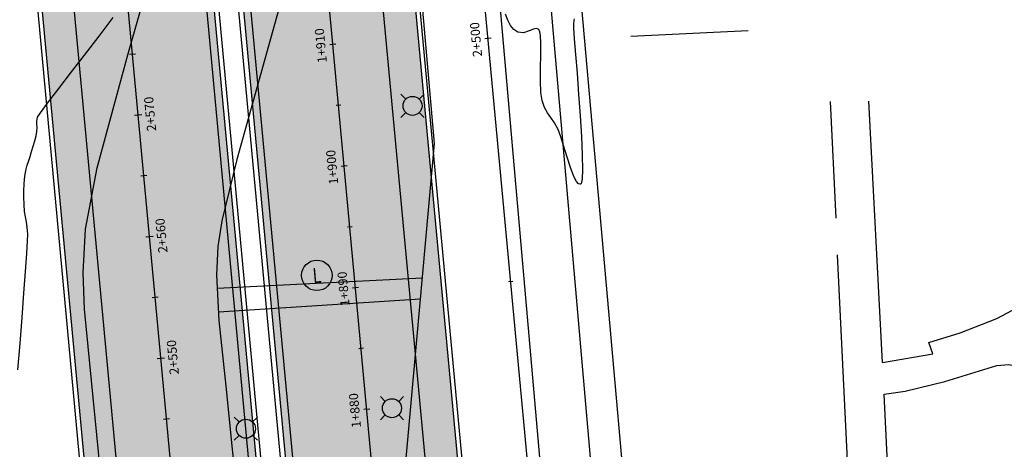
# Model space of a CAD drawing. Units: metres. Extents: x 0 to 549783, y 0 to 17339647.
# Drawn here: x 548777 to 548858, y 17338103 to 17338138 of the extents above; entities that cross this region are included whole.
import ezdxf
from ezdxf.enums import TextEntityAlignment as Align

# ---------------------------------------------------------------- set-up
doc = ezdxf.new("R2010")
doc.units = ezdxf.units.M
for name, color, linetype in [('0 SECCIONES', 1, 'Continuous'), ('01_COGO', 7, 'Continuous'), ('02_TIN', 7, 'Continuous'), ('04_ALI', 7, 'Continuous'), ('04_ALI_TXT', 7, 'Continuous'), ('1 circ', 7, 'Continuous'), ('BERMA CENTRAL', 2, 'Continuous'), ('MANZANA', 251, 'Continuous'), ('PLAN - PAP', 2, 'Continuous'), ('POSTE LUMINARIA', 1, 'Continuous'), ('Servicio de Alumbrado', 30, 'Continuous'), ('t-textos-coordenadas', 7, 'Continuous'), ('VEREDA', 1, 'Continuous')]:
    doc.layers.add(name, color=color, linetype=linetype)
doc.styles.add('250-SUBTITULO', font='romand.shx', dxfattribs={"height": 0.75})
doc.styles.add('ROMANS', font='romans.shx')

# ---------------------------------------------------------------- blocks, each defined once
blk = doc.blocks.new('P2')
at = {"layer": 'POSTE LUMINARIA', "color": 3}
blk.add_circle((269791.34, 8666317.084), 1.25, dxfattribs=at)
at = {"layer": 'POSTE LUMINARIA', "color": 2, "style": 'ROMANS', "width": 0.75}
blk.add_text('L', height=1.247, dxfattribs=at).set_placement((269791.34, 8666317.084), align=Align.MIDDLE_CENTER)
blk = doc.blocks.new('FOC')
at = {"layer": 'Servicio de Alumbrado'}
for p, q in [((-0.955, 0.959), (-0.555, 0.56)), ((0.548, 0.56), (0.947, 0.959)), ((-0.955, -0.943), (-0.555, -0.543)), ((0.548, -0.543), (0.947, -0.943))]:
    blk.add_line(p, q, dxfattribs=at)
blk.add_circle((-0.004, 0.008), 0.78, dxfattribs=at)
blk = doc.blocks.new('AeccTickLine')
blk.add_line((0, -0.5), (0, 0.5))

msp = doc.modelspace()

# ---------------------------------------------------------------- hatches: boundary and pattern name
at = {"transparency": 33554687}
h = msp.add_hatch(dxfattribs=at)
h.set_pattern_fill('DOTS', color=8, scale=0.3)
h.set_pattern_definition([(0, (279049.8569, 8671423.1123), (0.238125, 0.47625), [0, -0.47625])])
h.paths.add_polyline_path([(548794.881772, 17337966.765024, 0.036218034), (548808.907456, 17337967.142022), (548790.878835, 17338160.251029, 0.036218034), (548777.025752, 17338158.025271)])
h.paths.add_polyline_path([(548807.347245, 17338160.282168, 0.036336901), (548793.271341, 17338160.42968), (548811.289037, 17337967.408997, 0.036343787), (548825.097031, 17337970.159827)])

# ---------------------------------------------------------------- linework, layer by layer
at = {"layer": '02_TIN', "color": 32, "linetype": 'Continuous', "lineweight": -3, "elevation": 25}
msp.add_lwpolyline([(548776.806908, 17338109.445888), (548776.980646, 17338111.600629), (548777.14547, 17338113.726301), (548777.294635, 17338115.72664), (548777.421399, 17338117.505382), (548777.519021, 17338118.966261), (548777.580756, 17338120.013014), (548777.599863, 17338120.549377), (548777.566012, 17338121.112429), (548777.500405, 17338121.558466), (548777.422217, 17338121.965621), (548777.350626, 17338122.41203), (548777.304807, 17338122.975828), (548777.288397, 17338123.585732), (548777.291325, 17338124.126643), (548777.312199, 17338124.610972), (548777.349627, 17338125.051128), (548777.402221, 17338125.459523), (548777.480099, 17338125.875932), (548777.567666, 17338126.196145), (548777.66974, 17338126.514078), (548777.791139, 17338126.923647), (548777.909987, 17338127.334655), (548778.042988, 17338127.77052), (548778.17323, 17338128.203562), (548778.283799, 17338128.606101), (548778.357783, 17338128.950457), (548778.378594, 17338129.282633), (548778.355747, 17338129.551182), (548778.349027, 17338129.811778), (548778.41822, 17338130.120098), (548778.657596, 17338130.486153), (548779.234333, 17338131.269155), (548780.074979, 17338132.378985), (548781.106079, 17338133.725523), (548782.254179, 17338135.21865), (548783.445827, 17338136.768247), (548784.607568, 17338138.284194)], dxfattribs=at)
at = {"layer": '02_TIN', "color": 56, "linetype": 'Continuous', "lineweight": -3, "elevation": 25.5}
msp.add_lwpolyline([(548822.346684, 17338138.184506), (548822.278083, 17338137.86525), (548822.290722, 17338137.456893), (548822.353964, 17338136.556075), (548822.453541, 17338135.274021), (548822.575187, 17338133.721959), (548822.704636, 17338132.011115), (548822.827619, 17338130.252718), (548822.929871, 17338128.557994), (548822.997124, 17338127.038169), (548823.015112, 17338125.804473), (548822.984444, 17338125.098271), (548822.930365, 17338124.769767), (548822.877802, 17338124.659896), (548822.846224, 17338124.640369), (548822.793562, 17338124.637741), (548822.687272, 17338124.682789), (548822.525934, 17338124.86333), (548822.30869, 17338125.279125), (548822.036763, 17338126.003508), (548821.768377, 17338126.855807), (548821.507767, 17338127.729458), (548821.259169, 17338128.517894), (548821.026817, 17338129.11455), (548820.72072, 17338129.6699), (548820.430101, 17338130.093955), (548820.160644, 17338130.477748), (548819.918033, 17338130.912316), (548819.70795, 17338131.488691), (548819.613676, 17338132.148695), (548819.585987, 17338133.076327), (548819.596319, 17338134.145078), (548819.616109, 17338135.228434), (548819.616791, 17338136.199884), (548819.584385, 17338136.811455), (548819.531261, 17338137.131032), (548819.478693, 17338137.262663), (548819.446579, 17338137.301016), (548819.384216, 17338137.342684), (548819.245316, 17338137.379939), (548819.007477, 17338137.346566), (548818.65197, 17338137.208104), (548818.181576, 17338137.039685), (548817.728548, 17338137.078239), (548817.411379, 17338137.306314), (548817.141861, 17338137.638231), (548816.916201, 17338138.059393), (548816.730607, 17338138.555204)], dxfattribs=at)
at = {"layer": '04_ALI', "color": 170, "linetype": 'Continuous', "lineweight": -3}
msp.add_line((548851.47712, 17337748.915781), (548806.095778, 17338235.031315), dxfattribs=at)
at = {"layer": '04_ALI', "color": 6, "linetype": 'Continuous', "lineweight": -3}
for p, q in [((548856.354451, 17337560.049089), (548793.601329, 17338232.21329)), ((548839.451188, 17337564.675775), (548777.224815, 17338231.197836))]:
    msp.add_line(p, q, dxfattribs=at)
at = {"layer": '04_ALI', "color": 7, "linetype": 'Continuous', "lineweight": -3}
msp.add_line((548860.7354, 17337560.458094), (548799.023381, 17338221.470788), dxfattribs=at)
at = {"layer": '04_ALI_TXT', "color": 140, "linetype": 'Continuous', "lineweight": -3}
for p, q in [((548815.535495, 17338136.60461), (548815.03766, 17338136.558135)), ((548802.824815, 17338136.107711), (548802.32698, 17338136.061233)), ((548803.754371, 17338126.151009), (548803.256535, 17338126.104531)), ((548804.683926, 17338116.194306), (548804.186091, 17338116.147828)), ((548805.613482, 17338106.237603), (548805.115647, 17338106.191126))]:
    msp.add_line(p, q, dxfattribs=at)
at = {"layer": '04_ALI_TXT', "color": 4, "linetype": 'Continuous', "lineweight": -3}
for p, q in [((548803.227363, 17338131.12355), (548802.853987, 17338131.088692)), ((548804.156919, 17338121.166848), (548803.783543, 17338121.131989)), ((548817.332283, 17338116.685387), (548816.958907, 17338116.650531)), ((548805.086475, 17338111.210145), (548804.713099, 17338111.175287))]:
    msp.add_line(p, q, dxfattribs=at)
at = {"layer": 'BERMA CENTRAL', "flags": 128}
for points in [[(548809.455384, 17338078.826927), (548809.34474, 17338080.091037), (548807.97388, 17338095.525102), (548810.907863, 17338127.97351), (548808.563179, 17338154.829213), (548808.440598, 17338156.233243), (548806.674384, 17338176.300123), (548806.53578, 17338177.698504), (548803.836266, 17338208.610009), (548801.617804, 17338233.810874), (548801.486814, 17338235.298871), (548799.376441, 17338259.179143), (548799.261137, 17338260.636466), (548797.700678, 17338278.223998), (548797.580561, 17338279.577802), (548795.491803, 17338303.986428), (548795.374738, 17338305.354408), (548793.380656, 17338328.18512), (548793.260907, 17338329.556149), (548793.157505, 17338331.015937)], [(548797.565003, 17338233.509762), (548799.615436, 17338209.693707), (548799.737267, 17338208.278622), (548802.428923, 17338177.220104), (548802.543032, 17338175.903428), (548803.36693, 17338167.321081), (548803.603795, 17338163.046308), (548803.508063, 17338160.61083), (548803.444295, 17338158.988509), (548802.962568, 17338156.734672), (548802.731678, 17338155.654415), (548802.45728, 17338154.370596), (548794.73261, 17338126.667562), (548793.50022, 17338121.635654), (548793.175612, 17338119.540157), (548793.057513, 17338117.229067), (548793.245647, 17338113.495733), (548793.811247, 17338108.114985), (548794.874809, 17338097.521457), (548796.717669, 17338078.860162)], [(548786.135704, 17338074.922348), (548782.259054, 17338114.417301), (548782.152672, 17338117.376295), (548782.343468, 17338120.953081), (548783.293059, 17338125.996102), (548785.802309, 17338135.247169), (548792.338796, 17338158.211045), (548792.596432, 17338159.756346), (548792.749548, 17338161.662521), (548792.74156, 17338162.523099), (548792.103263, 17338170.805281), (548787.577798, 17338223.004417)], [(548809.910746, 17338116.945891), (548793.114436, 17338116.099475)], [(548793.21012, 17338114.200727), (548809.759429, 17338115.272404)]]:
    msp.add_lwpolyline(points, dxfattribs=at)
at = {"layer": 'MANZANA', "color": 251, "flags": 128}
for points in [[(548828.112102, 17338081.34898), (548819.51979, 17338177.856561), (548839.378967, 17338179.507098)], [(548836.584669, 17338137.19318), (548826.966363, 17338136.741699)], [(548843.289746, 17338131.425033), (548843.753497, 17338121.859193)], [(548847.596342, 17338110.061706), (548846.477779, 17338131.4423)], [(548847.596342, 17338110.061706), (548851.714403, 17338110.757829), (548851.380084, 17338111.687044), (548853.931219, 17338112.474514), (548856.944778, 17338113.639182), (548859.519347, 17338115.023554), (548862.381368, 17338116.943405), (548864.096706, 17338118.415974), (548865.294943, 17338119.701125)], [(548828.112102, 17338081.34898), (548845.64823, 17338082.98613), (548843.908052, 17338118.852977)], [(548847.715072, 17338107.457543), (548849.425723, 17338107.692997), (548852.690802, 17338108.505666), (548856.933842, 17338109.794754), (548857.914928, 17338109.890825), (548858.75385, 17338109.734906), (548860.539489, 17338108.782068), (548862.240014, 17338107.874647), (548864.327917, 17338106.613376), (548866.921233, 17338104.450196)], [(548848.889875, 17338083.181423), (548847.715072, 17338107.457543)]]:
    msp.add_lwpolyline(points, dxfattribs=at)
at = {"layer": 't-textos-coordenadas', "color": 1}
for points in [[(548677.834096, 17339512.95093), (548704.456586, 17338991.613868, 0.027010814), (548711.342865, 17338926.290238), (548747.987592, 17338697.821925), (548749.131457, 17338686.742535), (548749.368732, 17338684.38489), (548749.604771, 17338681.941137, -0.028145292), (548755.901433, 17338615.791087), (548756.130766, 17338613.346644), (548756.342632, 17338610.986577), (548757.309188, 17338599.899094), (548767.513432, 17338268.318717, 0.01558254), (548769.859753, 17338230.478927), (548830.798628, 17337577.74758, -0.019448386), (548830.819691, 17337577.35933), (548831.184405, 17337553.533358, 0.019448386), (548831.230744, 17337552.679208), (548831.300862, 17337551.92815, -0.164258381), (548795.963711, 17337402.701705, 0.008402966), (548795.773213, 17337402.384858), (548783.998327, 17337382.033347, -0.025788584), (548783.717551, 17337381.601107), (548722.57239, 17337297.323359)], [(548719.570722, 17337292.504944), (548784.041315, 17337381.36621, 0.025788584), (548784.344554, 17337381.833029), (548796.119439, 17337402.18454, -0.008402966), (548796.30301, 17337402.489865, 0.164258381), (548831.69913, 17337551.965332), (548831.629012, 17337552.71639, -0.019448386), (548831.584358, 17337553.53948), (548831.219644, 17337577.365453, 0.019448386), (548831.196896, 17337577.784762), (548770.258021, 17338230.516109, -0.01558254), (548767.913243, 17338268.331021), (548757.708653, 17338599.922634), (548756.741076, 17338611.021828), (548756.529092, 17338613.383208), (548756.30071, 17338615.817513, 0.028135992), (548750.001863, 17338681.990521), (548749.766802, 17338684.424146), (548749.529395, 17338686.783101), (548748.384323, 17338697.874179), (548711.737817, 17338926.353586, -0.027010814), (548704.856065, 17338991.634267), (548678.233575, 17339512.97133)], [(548800.925972, 17338232.812616), (548801.615899, 17338221.672033), (548863.324143, 17337560.699778, -0.000695291), (548864.242192, 17337550.716348, -0.001388043), (548864.682161, 17337545.702852, -0.002780309), (548865.348073, 17337537.312047, -0.003469712), (548865.798451, 17337530.569365, -0.004865332), (548866.205599, 17337522.43744, -0.00555143), (548866.414276, 17337515.291214, -0.006950378), (548866.448032, 17337507.23382, -0.007633215), (548866.264461, 17337499.885797, -0.009035466), (548865.796101, 17337491.863193, -0.009715085), (548865.079762, 17337484.409717, -0.054697839), (548855.997505, 17337444.641702, -0.054697839)], [(548866.194935, 17337491.832669, 0.009035466), (548866.664137, 17337499.869704, 0.007633215), (548866.848013, 17337507.229935, 0.006950378), (548866.814211, 17337515.29845, 0.00555143), (548866.605274, 17337522.453554, 0.004865332), (548866.197737, 17337530.593254, 0.003469712), (548865.746989, 17337537.341474, 0.002780309), (548865.080726, 17337545.736714, 0.001388043), (548864.640562, 17337550.752422, 0.000695291), (548863.722411, 17337560.736961), (548802.014748, 17338221.702994), (548801.325235, 17338232.836891)], [(548784.544486, 17338231.861667), (548785.236481, 17338220.687686), (548846.42088, 17337565.326464, -0.000695674)], [(548848.956398, 17337559.580856), (548786.229826, 17338231.560533, -0.015579101)], [(548786.628095, 17338231.59771), (548849.354666, 17337559.618033, -0.00018998)]]:
    msp.add_lwpolyline(points, format="xyb", dxfattribs=at)
msp.add_lwpolyline([(548846.819148, 17337565.363647), (548785.635329, 17338220.718647), (548784.94375, 17338231.885921)], dxfattribs=at)
at = {"layer": 'VEREDA', "flags": 128}
for points in [[(548821.413732, 17338080.518368), (548821.393212, 17338080.798002), (548825.525228, 17338081.002168), (548817.286018, 17338175.487878), (548813.128581, 17338175.125347)], [(548813.128581, 17338175.125347), (548821.393212, 17338080.798002)]]:
    msp.add_lwpolyline(points, dxfattribs=at)

# ---------------------------------------------------------------- block references
at = {"layer": '04_ALI_TXT', "color": 7, "linetype": 'Continuous', "lineweight": -3, "xscale": 0.4999999999999995, "yscale": 0.4999999999999995, "zscale": 0.4999999999999995, "rotation": 95.33366280439945}
for p in [(548786.179772, 17338135.279077), (548787.109328, 17338125.322374), (548788.038884, 17338115.365672), (548788.96844, 17338105.408969)]:
    msp.add_blockref('AeccTickLine', p, dxfattribs=at)
at = {"layer": '1 circ', "color": 3, "rotation": 5.084943693232628}
msp.add_blockref('P2', (1048189.529077, 8681995.041511), dxfattribs=at)
at = {"layer": 'Servicio de Alumbrado'}
for p in [(548809.111603, 17338131.049779), (548807.429363, 17338106.300297), (548795.471255, 17338104.621855)]:
    msp.add_blockref('FOC', p, dxfattribs=at)

# ---------------------------------------------------------------- texts
at = {"layer": '04_ALI_TXT', "color": 3, "linetype": 'Continuous', "lineweight": -3, "char_height": 0.75, "attachment_point": 8, "style": '250-SUBTITULO'}
for s, insert, rotation in [('1+910', (548802.202521, 17338136.049614), 95.3336628), ('2+500', (548814.913201, 17338136.546516), 95.33339264), ('1+900', (548803.132077, 17338126.092911), 95.3336628), ('1+890', (548804.061632, 17338116.136209), 95.3336628), ('1+880', (548804.991188, 17338106.179506), 95.3336628)]:
    msp.add_mtext(s, dxfattribs=dict(at, insert=insert, rotation=rotation))

# ---------------------------------------------------------------- next in the draw order: texts
at = {"layer": '01_COGO', "color": 3, "linetype": 'Continuous', "lineweight": -3, "char_height": 0.75, "width": 2.97589286, "attachment_point": 8, "rotation": 95.3336628, "style": '250-SUBTITULO', "bg_fill": 3, "box_fill_scale": 1.254, "bg_fill_color": 256, "bg_fill_true_color": 13158600, "bg_fill_transparency": 0}
for s, insert in [('2+570', (548788.22891, 17338130.448641)), ('2+560', (548789.158466, 17338120.491938)), ('2+550', (548790.088022, 17338110.535236))]:
    msp.add_mtext(s, dxfattribs=dict(at, insert=insert))

# ---------------------------------------------------------------- next in the draw order: linework, layer by layer
at = {"layer": '0 SECCIONES'}
msp.add_circle((548467.433289, 17337622.008292), 1315.721741, dxfattribs=at)
at = {"layer": '04_ALI', "color": 7, "linetype": 'Continuous', "lineweight": -3}
msp.add_line((548845.823478, 17337565.270691), (548784.638207, 17338220.641245), dxfattribs=at)
at = {"layer": 'PLAN - PAP'}
msp.add_circle((548799.295743, 17338063.640752, 26), 96.976234, dxfattribs=at)
at = {"layer": 't-textos-coordenadas', "color": 7, "linetype": 'Continuous', "lineweight": -3}
for p, q in [((548849.952069, 17337559.673798), (548787.225498, 17338231.653475)), ((548833.785638, 17337578.026447), (548772.846763, 17338230.757794))]:
    msp.add_line(p, q, dxfattribs=at)

# ---------------------------------------------------------------- next in the draw order: block references
at = {"layer": '01_COGO', "color": 4, "linetype": 'Continuous', "lineweight": -3, "xscale": 0.625, "yscale": 0.625, "zscale": 0.625, "rotation": 95.33366280439945}
for p in [(548786.64455, 17338130.300725), (548787.574106, 17338120.344023), (548788.503662, 17338110.38732)]:
    msp.add_blockref('AeccTickLine', p, dxfattribs=at)

doc.saveas('drawing.dxf')
